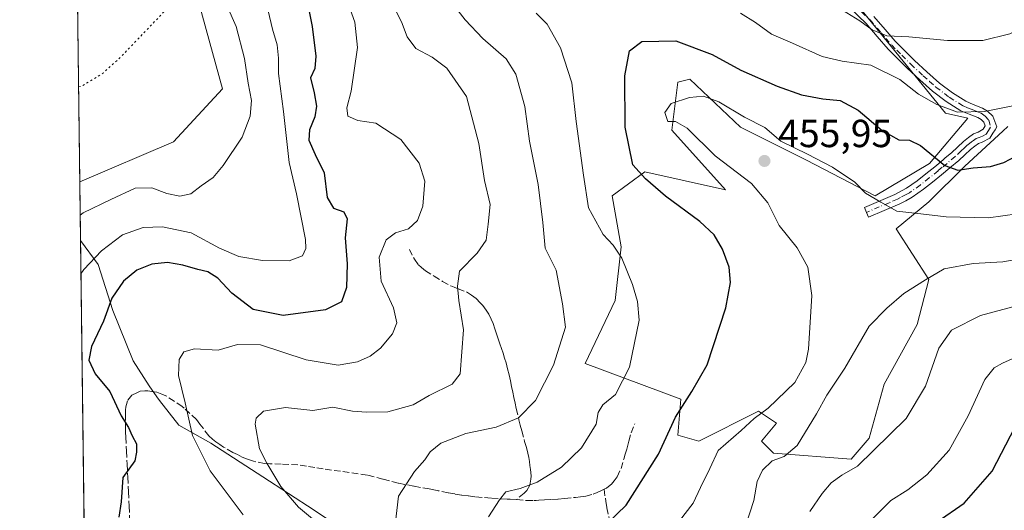
# Model space of a CAD drawing. Units: metres. Extents: x 587040 to 590483, y 4724352 to 4726710.
# Drawn here: x 587040 to 587292, y 4725358 to 4725484 of the extents above; entities that cross this region are included whole.
import ezdxf

# ---------------------------------------------------------------- set-up
doc = ezdxf.new("R2010")
doc.units = ezdxf.units.M
doc.header["$MEASUREMENT"] = 0
for name, pattern in [('DGN Style 3', [2.307223458686699, 1.648016756204785, -0.6592067024819142]), ('DGN Style 4', [2.6384748266838614, 1.318413404963828, -0.6592067024819142, 0.001648016756204785, -0.6592067024819142]), ('DGN Style 5', [1.1536117293433497, 0.4944050268614355, -0.6592067024819142])]:
    doc.linetypes.add(name, pattern=pattern)
for name, color, linetype, lineweight in [('Camino Cxs', 7, 'Continuous', 0), ('Camino eje', 30, 'DGN Style 4', 13), ('Comarca', 135, 'Continuous', 13), ('Comarca CxS', 21, 'Continuous', 0), ('Comunidad Autónoma CxS', 142, 'Continuous', 0), ('Cultivos herbáceos CxS', 92, 'Continuous', 0), ('Cultivos leñosos CxS', 92, 'Continuous', 0), ('Curva de nivel maestra', 30, 'Continuous', 30), ('Curva de nivel normal', 30, 'Continuous', 0), ('Curva de nivel normal depresión', 30, 'DGN Style 5', 0), ('Entidad de ámbito territorial', 7, 'Continuous', 0), ('Entidad de ámbito territorial CxS', 92, 'Continuous', 0), ('Matorral CxS', 135, 'Continuous', 0), ('Municipio', 91, 'Continuous', 13), ('Municipio CxS', 4, 'Continuous', 0), ('Provincia CxS', 1, 'Continuous', 0), ('Punto de cota en terreno', 7, 'Continuous', 0), ('Rótulo de punto de cota en terreno', 7, 'Continuous', 0), ('Senda', 7, 'DGN Style 3', 0), ('Suelo desnudo CxS', 253, 'Continuous', 0)]:
    doc.layers.add(name, color=color, linetype=linetype, lineweight=lineweight)
doc.styles.add('Style-Arial', font='txt')

# ---------------------------------------------------------------- blocks, each defined once
blk = doc.blocks.new('*U20')
at = {"layer": 'Matorral CxS', "color": 135, "linetype": 'Continuous', "lineweight": 0}
for points in [[(587161.2851, 4725138.927300001, 472.1747999999934), (587166.4781, 4725171.6613, 463.1006000000052), (587169.0361000003, 4725173.378699999, 463.3738000000012), (587163.5469000004, 4725180.805500001, 460.1934000000037), (587149.7764999997, 4725202.088099999, 454.1940999999933), (587124.7390999999, 4725230.256100001, 451.1566000000021), (587112.8466999996, 4725265.9353, 448.2700000000041), (587088.4351000004, 4725289.095699999, 446.0489999999991), (587059.1453, 4725291.5891, 443.9309000000067), (587060.6173, 4725306.3093, 441.0718000000052), (587058.1924999999, 4725336.631899999, 429.7421999999933), (587056.9319000002, 4725354.9165, 422.6772000000056), (587056.2856999999, 4725355.3289, 422.5543000000035), (587055.1934000002, 4725442.307700001, 411.6594000000041), (587079.1549000005, 4725452.560500001, 412.0810999999958), (587091.6799, 4725466.097300001, 412.073000000004), (587084.0083, 4725494.011499999, 409.9616999999998)], [(587246.0289000003, 4725497.5659, 436.2492000000057), (587276.7061000001, 4725459.8375, 445.341499999995), (587282.3766999999, 4725458.6161, 445.0218000000023), (587272.6009000001, 4725447.019300001, 450.3454999999958), (587258.6749, 4725438.705700001, 454.6119000000036), (587241.0839000001, 4725447.8839, 455.0804999999964), (587224.2575000003, 4725456.297499999, 455.1912000000011), (587211.2555, 4725468.535300001, 452.9734999999928), (587208.1961000003, 4725467.770300001, 453.2483000000066), (587206.6662999997, 4725455.5329, 454.4752000000008), (587220.4331, 4725440.235900001, 454.0780999999988), (587199.7824999997, 4725444.825300001, 451.0476000000053), (587191.3690999999, 4725438.706700001, 447.4962999999989), (587193.6633000001, 4725425.704100001, 445.6456000000035), (587192.1335000005, 4725411.937100001, 443.4326000000001), (587184.4846999999, 4725395.875499999, 441.7548999999999), (587208.9594999999, 4725386.696900001, 448.7704999999987), (587208.1945000002, 4725377.5189, 450.778999999995), (587213.5484999996, 4725375.9891, 452.3175000000047), (587228.8453000002, 4725383.6373, 454.0046000000002), (587233.4342999998, 4725380.5779, 456.3735000000015), (587229.6102999998, 4725375.9889, 456.8260000000009), (587232.6694999998, 4725372.929500001, 458.8418999999994), (587252.5553000001, 4725371.399300001, 463.1304999999993), (587257.1442999998, 4725376.7533, 463.0023999999976), (587260.9687000001, 4725390.520300001, 461.3280999999988), (587269.3822999997, 4725405.817100001, 461.4336000000039), (587272.4419, 4725417.2897, 459.5905000000057), (587264.0286999998, 4725430.292099999, 456.1860000000015), (587272.4423000002, 4725437.1757, 452.9700000000012), (587281.6205000002, 4725446.353499999, 449.2755000000034), (587291.3545000004, 4725455.2763, 446.3007000000071), (587292.5976999998, 4725456.415899999, 445.9594999999972)]]:
    blk.add_polyline3d(points, dxfattribs=at)
blk = doc.blocks.new('*U21')
at = {"layer": 'Cultivos herbáceos CxS', "color": 92, "linetype": 'Continuous', "lineweight": 0}
blk.add_polyline3d([(587076.7100000001, 4725630.9033, 404.2163), (587073.5734999999, 4725612.759299999, 405.3089000000036), (587075.6649000002, 4725580.6755, 407.1052000000054), (587071.4804999996, 4725547.8961, 406.5528000000049), (587090.9650999998, 4725536.608300001, 410.7684000000008), (587096.8998999996, 4725524.6513, 411.6276999999973), (587088.8907000005, 4725509.363100001, 409.8920000000071), (587084.0083, 4725494.011499999, 409.9616999999998), (587091.6799, 4725466.097300001, 412.073000000004), (587079.1549000005, 4725452.560500001, 412.0810999999958), (587055.1934000002, 4725442.307700001, 411.6594000000041), (587053.0307, 4725614.530400001, 402.6036000000022), (587057.1349, 4725613.812100001, 403.1539000000048), (587061.3765000004, 4725616.947100001, 403.2869000000064), (587065.1630999995, 4725624.898600001, 403.2280000000028), (587071.2799000005, 4725631.7797, 403.6138000000064), (587076.6320000002, 4725631.014900001, 404.2023999999947)], close=True, dxfattribs=at)
blk = doc.blocks.new('*U24')
at = {"layer": 'Comarca CxS', "color": 21, "linetype": 'Continuous', "lineweight": 0, "flags": 128}
blk.add_lwpolyline([(587068.8800006568, 4724352.409982723), (587055.3818776048, 4725427.301996465), (587059.8710000007, 4725421.172), (587063.6510000003, 4725409.396000001), (587068.8390000006, 4725396.491000001), (587072.9920000001, 4725390.165), (587074.8890000012, 4725387.276000001), (587075.5939999992, 4725386.380000002), (587080.5429999991, 4725380.091000001), (587088.7210000001, 4725375.469000001), (587102.0209999996, 4725366.830999999), (587115.1920000003, 4725358.320000002), (587133.6100000006, 4725345.920999999)], dxfattribs=at)
blk = doc.blocks.new('*U25')
at = {"layer": 'Municipio CxS', "color": 4, "linetype": 'Continuous', "lineweight": 0, "flags": 128}
blk.add_lwpolyline([(587068.8800006568, 4724352.409982723), (587055.3818776048, 4725427.301996465), (587059.8710000007, 4725421.172), (587063.6510000003, 4725409.396000001), (587068.8390000006, 4725396.491000001), (587072.9920000001, 4725390.165), (587074.8890000012, 4725387.276000001), (587075.5939999992, 4725386.380000002), (587080.5429999991, 4725380.091000001), (587088.7210000001, 4725375.469000001), (587102.0209999996, 4725366.830999999), (587115.1920000003, 4725358.320000002), (587133.6100000006, 4725345.920999999)], dxfattribs=at)
blk = doc.blocks.new('5PATER')
at = {"layer": 'Suelo desnudo CxS', "linetype": 'Continuous', "lineweight": 0}
h = blk.add_hatch(color=51, dxfattribs=at)
edge = h.paths.add_edge_path()
edge.add_ellipse((0, 0), major_axis=(-0.1095731443231308, -0.1110710700762829), ratio=0.9994222409660322, start_angle=0, end_angle=360)

msp = doc.modelspace()

# ---------------------------------------------------------------- linework, layer by layer
at = {"layer": 'Camino Cxs', "color": 7, "linetype": 'Continuous', "lineweight": 0}
msp.add_polyline3d([(587258.3501000004, 4725484.630100001, 439.136599999998), (587261.2500999998, 4725481.280099999, 440.1346000000049), (587263.8251, 4725478.2851, 440.7866999999969), (587266.3300999999, 4725475.7301, 441.7056000000011), (587268.7500999998, 4725473.360099999, 442.1396999999997), (587271.9101, 4725470.4001, 442.9582999999984), (587275.1001000004, 4725467.5601, 443.4952000000048), (587278.4200999998, 4725465.040100001, 444.1627000000008), (587281.8501000004, 4725462.9101, 444.8855999999942), (587283.7701000003, 4725462.110099999, 445.3435000000027), (587286.1700999998, 4725461.170100001, 445.9036000000052), (587287.4501, 4725460.370100001, 446.2287000000069), (587288.7901, 4725459.0601, 446.5414000000019), (587289.8201000001, 4725456.340100001, 447.295499999993), (587289.3501000004, 4725455.5801, 447.5409999999974), (587288.8201000001, 4725454.7301, 447.8150000000023), (587288.0401, 4725453.470100001, 448.2198000000063), (587286.0800999999, 4725452.4901, 448.6071999999986), (587285.1401000004, 4725452.140100001, 448.7639999999956), (587284.1501000002, 4725451.460100001, 448.9955999999948), (587283.0601000004, 4725450.590100001, 449.2351999999955), (587281.6201, 4725449.220100001, 449.5390999999945), (587280.0551000005, 4725447.745100001, 449.8255000000063), (587277.7901, 4725445.860099999, 450.9437000000034), (587275.6101000002, 4725444.0701, 452.1000000000058), (587273.3400999998, 4725442.2401, 452.3850999999996), (587271.0201000003, 4725440.4101, 453.530700000003), (587268.1601, 4725438.360099999, 454.5503999999929), (587266.4901000002, 4725437.460100001, 454.7507999999943), (587265.0201000003, 4725436.6601, 455.1701999999932), (587256.9801000003, 4725433.2501, 456.7206000000006), (587256.4501, 4725434.489900001, 457.0994000000064), (587255.9200999998, 4725435.7401, 457.4483999999939), (587263.6951000001, 4725439.040100001, 454.9049999999989), (587266.7200999996, 4725440.6601, 454.411500000002), (587269.3901000004, 4725442.5701, 453.2550000000047), (587271.6501000002, 4725444.350099999, 452.281799999997), (587273.9101, 4725446.170100001, 451.5473999999958), (587276.0701000001, 4725447.940099999, 450.2897999999987), (587276.6201, 4725448.4101, 449.9811000000045), (587278.2301000003, 4725449.7401, 449.3940000000002), (587279.7600999996, 4725451.1801, 449.110799999995), (587281.2801000001, 4725452.640100001, 448.7654000000039), (587282.5401, 4725453.630100001, 448.3724999999977), (587283.8701, 4725454.5601, 447.9900000000052), (587285.0000999998, 4725454.9801, 447.8117999999959), (587286.2651000004, 4725455.7401, 447.5286999999954), (587286.8201000001, 4725456.640100001, 447.2277999999933), (587286.4801000003, 4725457.530099999, 446.9416999999958), (587285.7701000003, 4725458.2301, 446.7341000000015), (587284.9501, 4725458.7501, 446.5532999999996), (587282.7600999996, 4725459.600099999, 446.1622000000062), (587280.6101000002, 4725460.4901, 445.8307000000059), (587276.8800999997, 4725462.8101, 444.7075000000041), (587273.3800999997, 4725465.470100001, 444.407600000006), (587270.0800999999, 4725468.4001, 443.7353000000003), (587266.8800999997, 4725471.4001, 442.9725000000035), (587264.8300999999, 4725473.4101, 442.6726000000053), (587264.4200999998, 4725473.8101, 442.599000000002), (587262.0000999998, 4725476.2501, 441.8178999999946), (587259.2001, 4725479.5101, 441.3401000000013), (587256.3901000004, 4725482.7601, 440.0749999999971), (587252.2100999998, 4725486.780099999, 439.1858000000066)], dxfattribs=at)
msp.add_polyline3d([(587258.3501000004, 4725484.630100001, 439.136599999998), (587261.2500999998, 4725481.280099999, 440.1346000000049), (587263.8251, 4725478.2851, 440.7866999999969), (587266.3300999999, 4725475.7301, 441.7056000000011), (587268.7500999998, 4725473.360099999, 442.1396999999997), (587271.9101, 4725470.4001, 442.9582999999984), (587275.1001000004, 4725467.5601, 443.4952000000048), (587278.4200999998, 4725465.040100001, 444.1627000000008), (587281.8501000004, 4725462.9101, 444.8855999999942), (587283.7701000003, 4725462.110099999, 445.3435000000027), (587286.1700999998, 4725461.170100001, 445.9036000000052), (587287.4501, 4725460.370100001, 446.2287000000069), (587288.7901, 4725459.0601, 446.5414000000019), (587289.8201000001, 4725456.340100001, 447.295499999993), (587289.3501000004, 4725455.5801, 447.5409999999974), (587288.8201000001, 4725454.7301, 447.8150000000023), (587288.0401, 4725453.470100001, 448.2198000000063), (587286.0800999999, 4725452.4901, 448.6071999999986), (587285.1401000004, 4725452.140100001, 448.7639999999956), (587284.1501000002, 4725451.460100001, 448.9955999999948), (587283.0601000004, 4725450.590100001, 449.2351999999955), (587281.6201, 4725449.220100001, 449.5390999999945), (587280.0551000005, 4725447.745100001, 449.8255000000063), (587277.7901, 4725445.860099999, 450.9437000000034), (587275.6101000002, 4725444.0701, 452.1000000000058), (587273.3400999998, 4725442.2401, 452.3850999999996), (587271.0201000003, 4725440.4101, 453.530700000003), (587268.1601, 4725438.360099999, 454.5503999999929), (587266.4901000002, 4725437.460100001, 454.7507999999943), (587265.0201000003, 4725436.6601, 455.1701999999932), (587256.9801000003, 4725433.2501, 456.7206000000006), (587256.4501, 4725434.489900001, 457.0994000000064), (587255.9200999998, 4725435.7401, 457.4483999999939), (587263.6951000001, 4725439.040100001, 454.9049999999989), (587266.7200999996, 4725440.6601, 454.411500000002), (587269.3901000004, 4725442.5701, 453.2550000000047), (587271.6501000002, 4725444.350099999, 452.281799999997), (587273.9101, 4725446.170100001, 451.5473999999958), (587276.0701000001, 4725447.940099999, 450.2897999999987), (587276.6201, 4725448.4101, 449.9811000000045), (587278.2301000003, 4725449.7401, 449.3940000000002), (587279.7600999996, 4725451.1801, 449.110799999995), (587281.2801000001, 4725452.640100001, 448.7654000000039), (587282.5401, 4725453.630100001, 448.3724999999977), (587283.8701, 4725454.5601, 447.9900000000052), (587285.0000999998, 4725454.9801, 447.8117999999959), (587286.2651000004, 4725455.7401, 447.5286999999954), (587286.8201000001, 4725456.640100001, 447.2277999999933), (587286.4801000003, 4725457.530099999, 446.9416999999958), (587285.7701000003, 4725458.2301, 446.7341000000015), (587284.9501, 4725458.7501, 446.5532999999996), (587282.7600999996, 4725459.600099999, 446.1622000000062), (587280.6101000002, 4725460.4901, 445.8307000000059), (587276.8800999997, 4725462.8101, 444.7075000000041), (587273.3800999997, 4725465.470100001, 444.407600000006), (587270.0800999999, 4725468.4001, 443.7353000000003), (587266.8800999997, 4725471.4001, 442.9725000000035), (587264.8300999999, 4725473.4101, 442.6726000000053), (587264.4200999998, 4725473.8101, 442.599000000002), (587262.0000999998, 4725476.2501, 441.8178999999946), (587259.2001, 4725479.5101, 441.3401000000013), (587256.3901000004, 4725482.7601, 440.0749999999971), (587252.2100999998, 4725486.780099999, 439.1858000000066)], dxfattribs=at)
at = {"layer": 'Camino eje', "color": 30, "linetype": 'DGN Style 4', "lineweight": 13}
msp.add_polyline3d([(587255.2100999998, 4725485.770099999, 439.1643999999943), (587257.3701, 4725483.6951, 439.3994999999995), (587260.2251000004, 4725480.395099999, 440.6502999999939), (587261.4301000005, 4725478.995100001, 440.8594000000012), (587262.9124999996, 4725477.2675, 441.0014999999985), (587264.2050999999, 4725475.950099999, 441.6959999999963), (587265.4775, 4725474.670100001, 442.0972000000039), (587267.8151000004, 4725472.380100001, 442.282600000006), (587270.9951, 4725469.4001, 443.2828000000009), (587272.5900999998, 4725467.9801, 443.2995999999985), (587274.2401000002, 4725466.515100001, 443.880799999999), (587277.6501000002, 4725463.925100001, 444.3277999999991), (587281.2301000003, 4725461.700099999, 445.2829000000056), (587282.3051000005, 4725461.255100001, 445.5102999999945), (587283.4775, 4725460.772500001, 445.7844000000041), (587284.8901000004, 4725460.220100001, 446.0825999999943), (587285.7651000004, 4725459.8301, 446.2608000000037), (587286.7874999996, 4725459.1251, 446.5132000000012), (587287.7225000003, 4725458.0701, 446.8049000000028), (587288.2024999997, 4725456.300100001, 447.3227999999945), (587287.6813000003, 4725455.460100001, 447.5930999999982), (587287.0950999996, 4725454.5101, 447.9073999999965), (587286.1151000002, 4725454.020099999, 448.0997999999963), (587285.3051000005, 4725453.647500001, 448.2553000000044), (587284.5050999997, 4725453.350099999, 448.3905999999988), (587283.8400999998, 4725452.8851, 448.5840000000026), (587283.3450999996, 4725452.545100001, 448.7299000000058), (587282.8000999996, 4725452.110099999, 448.8683000000019), (587282.1700999998, 4725451.6151, 448.9983999999968), (587281.4101, 4725450.8851, 449.1674000000058), (587280.6901000004, 4725450.200099999, 449.3162000000011), (587279.1425000001, 4725448.742500001, 449.6010999999999), (587277.0674999999, 4725447.0175, 450.2817000000068), (587275.8501000004, 4725446.015100001, 451.1763000000064), (587274.7600999996, 4725445.120100001, 451.7079999999987), (587272.4951, 4725443.295100001, 452.0053000000044), (587270.2050999999, 4725441.4901, 453.3105000000069), (587267.4401000004, 4725439.5101, 454.4266999999964), (587266.6051000003, 4725439.0601, 454.5815000000002), (587265.1651, 4725438.280099999, 454.7538000000059), (587264.3574999999, 4725437.850099999, 454.797900000005), (587262.2451, 4725436.9551, 455.1517000000022), (587256.4501, 4725434.489900001, 457.0994000000064)], dxfattribs=at)
at = {"layer": 'Comarca', "color": 135, "linetype": 'Continuous', "lineweight": 13, "flags": 128}
msp.add_lwpolyline([(587133.610000001, 4725345.921), (587115.1920000007, 4725358.320000002), (587102.0210000001, 4725366.831), (587088.7210000008, 4725375.469), (587080.5429999997, 4725380.091000002), (587075.5939999998, 4725386.380000004), (587074.8890000018, 4725387.276), (587072.9920000006, 4725390.165000001), (587068.8390000013, 4725396.491000001), (587063.6510000009, 4725409.395999999), (587059.8710000013, 4725421.172000002), (587055.3818776052, 4725427.301996467)], dxfattribs=at)
msp.add_lwpolyline([(587133.610000001, 4725345.921), (587115.1920000007, 4725358.320000002), (587102.0210000001, 4725366.831), (587088.7210000008, 4725375.469), (587080.5429999997, 4725380.091000002), (587075.5939999998, 4725386.380000004), (587074.8890000018, 4725387.276), (587072.9920000006, 4725390.165000001), (587068.8390000013, 4725396.491000001), (587063.6510000009, 4725409.395999999), (587059.8710000013, 4725421.172000002), (587055.3818776052, 4725427.301996467)], dxfattribs=at)
at = {"layer": 'Comarca CxS', "color": 21, "linetype": 'Continuous', "lineweight": 0, "flags": 128}
msp.add_lwpolyline([(587133.6100000006, 4725345.920999999), (587115.1920000003, 4725358.320000002), (587102.0209999996, 4725366.830999999), (587088.7210000001, 4725375.469000001), (587080.5429999991, 4725380.091000001), (587075.5939999992, 4725386.380000002), (587074.8890000012, 4725387.276000001), (587072.9920000001, 4725390.165), (587068.8390000006, 4725396.491000001), (587063.6510000003, 4725409.396000001), (587059.8710000007, 4725421.172), (587055.3818776048, 4725427.301996465), (587042.3985247846, 4726461.2014658)], dxfattribs=at)
at = {"layer": 'Comunidad Autónoma CxS', "color": 142, "linetype": 'Continuous', "lineweight": 0, "flags": 128}
msp.add_lwpolyline([(587741.1224377878, 4724361.02736491), (587068.8800006568, 4724352.409982723), (587055.3818776048, 4725427.301996465), (587042.3985247846, 4726461.2014658), (587040.5377285487, 4726609.381698337), (587039.8300006584, 4726665.739982698), (587578.6524070908, 4726672.647800365), (587616.7513733373, 4726673.136237203), (590453.1900006834, 4726709.499982701), (590483.3800006817, 4724396.179982725)], close=True, dxfattribs=at)
at = {"layer": 'Cultivos herbáceos CxS', "color": 92, "linetype": 'Continuous', "lineweight": 0, "extrusion": (-0.0006592860308628216, 0.05250108023584767, 0.9986206496543113), "elevation": 248114.880030287, "flags": 128}
msp.add_lwpolyline([(-646344.3097810214, -4711169.388966889), (-646344.3097810214, -4711341.863247943)], dxfattribs=at)
at = {"layer": 'Cultivos herbáceos CxS', "color": 92, "linetype": 'Continuous', "lineweight": 0}
msp.add_polyline3d([(587076.7100000001, 4725630.9033, 404.2163), (587073.5734999999, 4725612.759299999, 405.3089000000036), (587075.6649000002, 4725580.6755, 407.1052000000054), (587071.4804999996, 4725547.8961, 406.5528000000049), (587090.9650999998, 4725536.608300001, 410.7684000000008), (587096.8998999996, 4725524.6513, 411.6276999999973), (587088.8907000005, 4725509.363100001, 409.8920000000071), (587084.0083, 4725494.011499999, 409.9616999999998), (587091.6799, 4725466.097300001, 412.073000000004), (587079.1549000005, 4725452.560500001, 412.0810999999958), (587055.1934000002, 4725442.307700001, 411.6594000000041)], dxfattribs=at)
at = {"layer": 'Cultivos leñosos CxS', "color": 92, "linetype": 'Continuous', "lineweight": 0}
for points in [[(587292.5976999998, 4725456.415899999, 445.9594999999972), (587291.3545000004, 4725455.2763, 446.3007000000071), (587281.6205000002, 4725446.353499999, 449.2755000000034), (587272.4423000002, 4725437.1757, 452.9700000000012), (587264.0286999998, 4725430.292099999, 456.1860000000015), (587272.4419, 4725417.2897, 459.5905000000057), (587269.3822999997, 4725405.817100001, 461.4336000000039), (587260.9687000001, 4725390.520300001, 461.3280999999988), (587257.1442999998, 4725376.7533, 463.0023999999976), (587252.5553000001, 4725371.399300001, 463.1304999999993), (587232.6694999998, 4725372.929500001, 458.8418999999994), (587229.6102999998, 4725375.9889, 456.8260000000009), (587233.4342999998, 4725380.5779, 456.3735000000015), (587228.8453000002, 4725383.6373, 454.0046000000002), (587213.5484999996, 4725375.9891, 452.3175000000047), (587208.1945000002, 4725377.5189, 450.778999999995), (587208.9594999999, 4725386.696900001, 448.7704999999987), (587184.4846999999, 4725395.875499999, 441.7548999999999), (587192.1335000005, 4725411.937100001, 443.4326000000001), (587193.6633000001, 4725425.704100001, 445.6456000000035), (587191.3690999999, 4725438.706700001, 447.4962999999989), (587199.7824999997, 4725444.825300001, 451.0476000000053), (587220.4331, 4725440.235900001, 454.0780999999988), (587206.6662999997, 4725455.5329, 454.4752000000008), (587208.1961000003, 4725467.770300001, 453.2483000000066), (587211.2555, 4725468.535300001, 452.9734999999928), (587224.2575000003, 4725456.297499999, 455.1912000000011), (587241.0839000001, 4725447.8839, 455.0804999999964), (587258.6749, 4725438.705700001, 454.6119000000036), (587272.6009000001, 4725447.019300001, 450.3454999999958), (587282.3766999999, 4725458.6161, 445.0218000000023), (587276.7061000001, 4725459.8375, 445.341499999995), (587246.0289000003, 4725497.5659, 436.2492000000057)], [(587246.0289000003, 4725497.5659, 436.2492000000057), (587276.7061000001, 4725459.8375, 445.341499999995), (587282.3766999999, 4725458.6161, 445.0218000000023), (587272.6009000001, 4725447.019300001, 450.3454999999958), (587258.6749, 4725438.705700001, 454.6119000000036), (587241.0839000001, 4725447.8839, 455.0804999999964), (587224.2575000003, 4725456.297499999, 455.1912000000011), (587211.2555, 4725468.535300001, 452.9734999999928), (587208.1961000003, 4725467.770300001, 453.2483000000066), (587206.6662999997, 4725455.5329, 454.4752000000008), (587220.4331, 4725440.235900001, 454.0780999999988), (587199.7824999997, 4725444.825300001, 451.0476000000053), (587191.3690999999, 4725438.706700001, 447.4962999999989), (587193.6633000001, 4725425.704100001, 445.6456000000035), (587192.1335000005, 4725411.937100001, 443.4326000000001), (587184.4846999999, 4725395.875499999, 441.7548999999999), (587208.9594999999, 4725386.696900001, 448.7704999999987), (587208.1945000002, 4725377.5189, 450.778999999995), (587213.5484999996, 4725375.9891, 452.3175000000047), (587228.8453000002, 4725383.6373, 454.0046000000002), (587233.4342999998, 4725380.5779, 456.3735000000015), (587229.6102999998, 4725375.9889, 456.8260000000009), (587232.6694999998, 4725372.929500001, 458.8418999999994), (587252.5553000001, 4725371.399300001, 463.1304999999993), (587257.1442999998, 4725376.7533, 463.0023999999976), (587260.9687000001, 4725390.520300001, 461.3280999999988), (587269.3822999997, 4725405.817100001, 461.4336000000039), (587272.4419, 4725417.2897, 459.5905000000057), (587264.0286999998, 4725430.292099999, 456.1860000000015), (587272.4423000002, 4725437.1757, 452.9700000000012), (587281.6205000002, 4725446.353499999, 449.2755000000034), (587291.3545000004, 4725455.2763, 446.3007000000071), (587292.5976999998, 4725456.415899999, 445.9594999999972)]]:
    msp.add_polyline3d(points, dxfattribs=at)
at = {"layer": 'Curva de nivel maestra', "color": 30, "linetype": 'Continuous', "lineweight": 30, "flags": 128}
for points, elevation in [([(587113.2800000003, 4725488.960100001), (587114.6600000003, 4725482.0101), (587115.6200000001, 4725474.450099999), (587115.3600000005, 4725471.270099999), (587114.25, 4725468.890100001), (587115.1500000004, 4725465.100099999), (587115.7300000004, 4725461.670100001), (587115.3499999996, 4725458.970100001), (587113.9299999997, 4725455.600099999), (587113.8300000001, 4725452.940099999), (587115.4400000004, 4725449.270099999), (587117.7199999997, 4725444.600099999), (587118.5, 4725438.290100001), (587120.0999999996, 4725435.610099999), (587122.7199999997, 4725434.6601), (587123.5899999999, 4725432.870100001), (587123.0899999999, 4725428.0101), (587123.5899999999, 4725421.360099999), (587123.4600000001, 4725415.2601), (587122.1500000004, 4725411.5801), (587118.0700000003, 4725409.5701), (587107.2199999997, 4725408.1601), (587099.5599999996, 4725409.620100001), (587094.0899999999, 4725413.850099999), (587090.5599999996, 4725417.630100001), (587087.9600000001, 4725419.300100001), (587085.3600000005, 4725419.880100001), (587081.5999999996, 4725421.030099999), (587077.6500000004, 4725421.6601), (587073.6699999999, 4725421.2601), (587069.79, 4725419.6801), (587066.3799999999, 4725416.940099999), (587063.4199999999, 4725412.540100001), (587061.2300000004, 4725406.710100001), (587058.2000000002, 4725400.170100001), (587057.4900000002, 4725396.6601), (587059.1299999999, 4725393.210100001), (587062.8700000001, 4725388.6601), (587065.7800000003, 4725382.4801), (587067.6299999999, 4725379.450099999), (587068.5999999996, 4725377.3101), (587069.7199999997, 4725375.2601), (587069.7300000004, 4725373.190099999), (587069.25, 4725370.920100001), (587066.2100000001, 4725366.6801), (587065.7800000003, 4725360.460100001), (587065.2199999997, 4725356.5801)], 425), ([(587187.7400000002, 4725352.610099999), (587194.9600000001, 4725359.610099999), (587203.25, 4725372.610099999), (587207.6100000005, 4725382.110099999), (587211.7699999996, 4725388.710100001), (587215.7199999997, 4725395.540100001), (587220.4400000004, 4725410.0601), (587221.6500000004, 4725416.600099999), (587221.3600000005, 4725420.4901), (587219.6299999999, 4725425.050100001), (587217.4500000002, 4725428.7401), (587213.8300000001, 4725432.120100001), (587205.0199999996, 4725438.640100001), (587199.9000000004, 4725443.050100001), (587196.6900000004, 4725446.630100001), (587194.7599999999, 4725456.270099999), (587194.6799999997, 4725469.450099999), (587195.7999999998, 4725475.8301), (587198.9800000004, 4725478.170100001), (587207.6500000004, 4725478.360099999), (587216.9400000004, 4725474.890100001), (587224.2999999998, 4725470.8301), (587233.5999999996, 4725466.7601), (587239.8099999996, 4725464.5801), (587245.3300000001, 4725463.5701), (587249.75, 4725463.0701), (587254.3200000003, 4725460.610099999), (587260.5, 4725455.470100001), (587264.7699999996, 4725453.050100001), (587267.4400000004, 4725453.0001), (587270.2800000003, 4725451.5601), (587276.5, 4725446.460100001), (587279.8300000001, 4725445.2601), (587283.7400000002, 4725445.920100001), (587288.1900000004, 4725446.2601), (587291.5700000003, 4725447.290100001), (587294.8399999999, 4725448.940099999)], 450), ([(587274.5499999998, 4725355.3301), (587281.4600000001, 4725360.140100001), (587288.6200000001, 4725368.3301), (587294.4600000001, 4725379.610099999)], 475)]:
    msp.add_lwpolyline(points, dxfattribs=dict(at, elevation=elevation))
at = {"layer": 'Curva de nivel normal', "color": 30, "linetype": 'Continuous', "lineweight": 0, "flags": 128}
for points, elevation in [([(587092.8700000001, 4725487.200099999), (587095.2199999997, 4725482.020099999), (587097.2999999998, 4725473.8301), (587098.25, 4725467.550100001), (587099.1100000005, 4725463.100099999), (587098.7999999998, 4725459.090100001), (587096.7699999996, 4725453.720100001), (587091.9199999999, 4725446.5001), (587089.29, 4725443.420100001), (587086.25, 4725441.2501), (587083.5899999999, 4725439.2601), (587080.7800000003, 4725438.670100001), (587077.4400000004, 4725439.3301), (587073.6399999997, 4725440.7501), (587069.3399999999, 4725440.6801), (587063.1699999999, 4725437.7601), (587056.04, 4725434.4001), (587055.3005999997, 4725433.771199999)], 415), ([(587123.9400000004, 4725487.620100001), (587125.5800000001, 4725483.1801), (587126.2300000004, 4725476.700099999), (587124.6399999997, 4725465.460100001), (587123.4800000004, 4725461.220100001), (587123.79, 4725459.140100001), (587126.3399999999, 4725457.950099999), (587130.9299999997, 4725457.270099999), (587137.2999999998, 4725453.1601), (587142.0300000003, 4725447.040100001), (587143.4400000004, 4725442.470100001), (587142.9699999997, 4725436.110099999), (587141.5700000003, 4725432.380100001), (587139.3300000001, 4725430.270099999), (587135.9900000002, 4725429.290100001), (587133.6100000005, 4725427.4801), (587131.7800000003, 4725423.0601), (587132.3099999996, 4725416.890100001), (587135.4600000001, 4725410.0701), (587136.3200000003, 4725406.270099999), (587135.1799999997, 4725403.420100001), (587132.1500000004, 4725399.7601), (587129.5199999996, 4725397.7301), (587126.2699999996, 4725396.270099999), (587121.2699999996, 4725395.440099999), (587113.1500000004, 4725396.8101), (587101.4500000002, 4725400.600099999), (587095.5599999996, 4725400.670100001), (587090.6100000005, 4725399.270099999), (587084.5599999996, 4725399.5601), (587081.7999999998, 4725398.8301), (587080.6200000001, 4725396.880100001), (587080.4699999997, 4725392.7301), (587082.1600000003, 4725385.7401), (587084.0199999996, 4725377.4001), (587088.5499999998, 4725368.4001), (587097.0300000003, 4725357.130100001)], 430), ([(587149.8399999999, 4725488.780099999), (587153.8099999996, 4725483.7501), (587158.3399999999, 4725478.960100001), (587164.2999999998, 4725473.790100001), (587166.75, 4725469.880100001), (587169.04, 4725461.540100001), (587170.2400000002, 4725452.6801), (587172.4699999997, 4725441.630100001), (587173.6600000003, 4725431.940099999), (587174.25, 4725425.300100001), (587177.0700000003, 4725419.7301), (587178.6500000004, 4725411.0801), (587179.4800000004, 4725405.140100001), (587176.4299999997, 4725395.4101), (587171.8099999996, 4725386.340100001), (587167.4100000003, 4725381.920100001), (587161.6799999997, 4725379.520099999), (587153.9199999999, 4725377.920100001), (587147.54, 4725375.440099999), (587144.8700000001, 4725373.2601), (587143.4600000001, 4725371.210100001), (587140.8300000001, 4725368.2601), (587136.7300000004, 4725361.950099999), (587135.7000000002, 4725353.110099999)], 440), ([(587319.2300000004, 4725488.6801), (587319.3600000005, 4725481.790100001), (587317.3399999999, 4725476.5001), (587313.6299999999, 4725472.190099999), (587308.2999999998, 4725468.3201), (587295.6399999997, 4725462.0701), (587286.6100000005, 4725460.280099999), (587279.7599999999, 4725460.1501), (587274.4400000004, 4725462.0601), (587269.7599999999, 4725464.7401), (587264.9699999997, 4725468.4901), (587257.5999999996, 4725472.1801), (587250.2400000002, 4725473.140100001), (587245.0800000001, 4725474.370100001), (587237.4900000002, 4725477.770099999), (587232.1500000004, 4725480.030099999), (587228.0499999998, 4725483.050100001), (587224.2100000001, 4725485.420100001)], 445), ([(587103.3600000005, 4725486.0001), (587104.4800000004, 4725481.380100001), (587105.6699999999, 4725477.350099999), (587106.0499999998, 4725473.940099999), (587106.0599999996, 4725470.020099999), (587107.3300000001, 4725460.270099999), (587108.75, 4725447.270099999), (587110.6399999997, 4725439.2501), (587112.9100000003, 4725427.520099999), (587113.0099999999, 4725425.220100001), (587112.1699999999, 4725423.340100001), (587108.79, 4725422.100099999), (587101.9800000004, 4725422.1601), (587095.9199999999, 4725423.220100001), (587090.9800000004, 4725425.3301), (587083.6600000003, 4725429.2501), (587076.3300000001, 4725430.8301), (587071.4600000001, 4725430.630100001), (587066.1200000001, 4725428.7301), (587060.75, 4725424.690099999), (587056.2199999997, 4725419.9101), (587055.4886999996, 4725418.796599999)], 420), ([(587135.5999999996, 4725486.860099999), (587137.4699999997, 4725483.210100001), (587138.9299999997, 4725479.4301), (587141.1900000004, 4725476.420100001), (587145.3200000003, 4725474.2301), (587149.1299999999, 4725471.4001), (587154.1299999999, 4725464.100099999), (587157.2999999998, 4725452.100099999), (587158.7199999997, 4725442.670100001), (587160.1799999997, 4725436.5101), (587159.6600000003, 4725431.440099999), (587159.1699999999, 4725427.370100001), (587156.8700000001, 4725424.0601), (587152.3700000001, 4725419.470100001), (587151.8300000001, 4725415.600099999), (587152.1500000004, 4725411.9801), (587153.3399999999, 4725404.420100001), (587152.9400000004, 4725398.8101), (587152.5, 4725393.220100001), (587150.4800000004, 4725390.5701), (587144.6200000001, 4725387.620100001), (587140.5199999996, 4725385.2401), (587134.0099999999, 4725383.450099999), (587128.5300000003, 4725383.4301), (587124.9800000004, 4725383.610099999), (587119.9500000002, 4725384.640100001), (587114.8600000005, 4725383.8301), (587107.8399999999, 4725384.5601), (587102.2400000002, 4725383.670100001), (587100.3399999999, 4725381.860099999), (587100.0499999998, 4725380.3201), (587101.1799999997, 4725374.0101), (587103.0700000003, 4725370.340100001), (587106.5999999996, 4725364.380100001), (587111.1399999997, 4725359.100099999), (587116.7599999999, 4725354.380100001)], 435), ([(587171.9699999997, 4725485.4101), (587174.75, 4725482.610099999), (587178.2000000002, 4725476.600099999), (587181.1200000001, 4725467.620100001), (587182.2199999997, 4725457.7601), (587184.0899999999, 4725444.030099999), (587185.3300000001, 4725435.6801), (587189.1200000001, 4725428.8201), (587191.6500000004, 4725426.140100001), (587193.8799999999, 4725422.770099999), (587196.5700000003, 4725416.030099999), (587197.8399999999, 4725411.670100001), (587198.3200000003, 4725406.960100001), (587195.8600000005, 4725394.940099999), (587192.2199999997, 4725387.950099999), (587189, 4725385.280099999), (587187.8200000003, 4725383.280099999), (587187.2800000003, 4725380.360099999), (587183.5800000001, 4725374.270099999), (587178.4199999999, 4725369.3101), (587172.2400000002, 4725365.470100001), (587167.9000000004, 4725363.840100001), (587164.1799999997, 4725363.020099999), (587162.5800000001, 4725360.950099999), (587159.7199999997, 4725356.590100001)], 445), ([(587301.6200000001, 4725484.3301), (587293.1100000005, 4725480.170100001), (587286.2000000002, 4725478.440099999), (587277.2000000002, 4725478.4101), (587267.3300000001, 4725479.4301), (587261.7000000002, 4725479.640100001), (587257.9199999999, 4725481.200099999), (587254.7300000004, 4725483.520099999), (587249.1799999997, 4725486.850099999)], 440), ([(587298.6399999997, 4725434.600099999), (587287.6399999997, 4725433.120100001), (587276.8200000003, 4725433.350099999), (587270.3499999996, 4725434.1501), (587264.2599999999, 4725434.8101), (587260.0999999996, 4725437.120100001), (587256.2199999997, 4725439.4001), (587253.4400000004, 4725442.220100001), (587247.7699999996, 4725446.040100001), (587241.3700000001, 4725449.390100001), (587234.5300000003, 4725452.7401), (587230.4800000004, 4725456.1601), (587225.2300000004, 4725458.8101), (587218.6500000004, 4725462.7601), (587214.7800000003, 4725464.200099999), (587211.1699999999, 4725463.880100001), (587206.4699999997, 4725462.370100001), (587204.8799999999, 4725460.040100001), (587205.6299999999, 4725457.700099999), (587207.6200000001, 4725457.710100001), (587210.5999999996, 4725456.0101), (587217.7699999996, 4725448.9301), (587227.0099999999, 4725441.850099999), (587231.1799999997, 4725436.9101), (587234.0800000001, 4725431.1501), (587238.7300000004, 4725425.460100001), (587241.4400000004, 4725420.470100001), (587242.4400000004, 4725413.220100001), (587241.6600000003, 4725399.540100001), (587240.9000000004, 4725396.0801), (587238.0999999996, 4725391.0101), (587231.2800000003, 4725384.4101), (587227.7000000002, 4725381.800100001), (587224.4199999999, 4725378.7401), (587218.5300000003, 4725373.610099999), (587216.3600000005, 4725369.020099999), (587214.0300000003, 4725364.100099999), (587212.1399999997, 4725360.090100001), (587208.6600000003, 4725355.5801)], 455), ([(587295.7199999997, 4725422.610099999), (587291.3099999996, 4725421.840100001), (587283.7199999997, 4725421.390100001), (587276.3700000001, 4725420.0701), (587271.5499999998, 4725417.2301), (587266.04, 4725413.770099999), (587261.6399999997, 4725409.9801), (587257.1399999997, 4725405.380100001), (587250.9500000002, 4725394.620100001), (587246.2999999998, 4725387.780099999), (587243.6799999997, 4725382.9301), (587238.6900000004, 4725374.9001), (587235.4400000004, 4725372.090100001), (587232.3099999996, 4725370.940099999), (587229.8499999996, 4725368.5801), (587228.5199999996, 4725365.6501), (587227.6399999997, 4725360.790100001), (587225.6100000005, 4725354.4901)], 460), ([(587299.6399999997, 4725411.890100001), (587285.6399999997, 4725408.090100001), (587278.2199999997, 4725404.390100001), (587274.9600000001, 4725399.770099999), (587271.5499999998, 4725390.0701), (587266.6399999997, 4725381.790100001), (587254.1900000004, 4725369.610099999), (587250.1500000004, 4725367.280099999), (587247.4600000001, 4725365.280099999), (587245.1299999999, 4725362.610099999), (587241.9900000002, 4725357.950099999)], 465), ([(587257.54, 4725355.6801), (587262.6799999997, 4725360.800100001), (587267.0499999998, 4725363.550100001), (587271.9000000004, 4725367.370100001), (587277.6200000001, 4725373.690099999), (587282.4699999997, 4725382.4901), (587286.7000000002, 4725391.7501), (587289.0800000001, 4725394.7501), (587291.2400000002, 4725395.940099999), (587301.8799999999, 4725400.670100001)], 470)]:
    msp.add_lwpolyline(points, dxfattribs=dict(at, elevation=elevation))
at = {"layer": 'Curva de nivel normal depresión', "color": 30, "linetype": 'DGN Style 5', "lineweight": 0, "elevation": 410, "flags": 128}
msp.add_lwpolyline([(587054.8881000001, 4725466.624700001), (587055.6299999999, 4725466.7401), (587061.1699999999, 4725470.110099999), (587065.4000000004, 4725473.940099999), (587080.79, 4725490.0101), (587086.1600000003, 4725497.270099999), (587089.9000000004, 4725509.340100001), (587091, 4725528.610099999), (587090.2599999999, 4725533.140100001), (587087.5700000003, 4725538.6501), (587082.7999999998, 4725543.840100001), (587079.5099999999, 4725549.960100001), (587078.4000000004, 4725554.2601), (587078.2199999997, 4725559.030099999), (587078.6399999997, 4725564.2501), (587079.1399999997, 4725572.770099999), (587080.2999999998, 4725580.360099999), (587079.7400000002, 4725587.6601), (587078.2999999998, 4725595.140100001), (587078.5300000003, 4725601.450099999), (587080.3300000001, 4725608.550100001), (587081.9600000001, 4725616.880100001), (587085.3300000001, 4725624.130100001), (587087.7000000002, 4725630.890100001), (587089.0999999996, 4725636.2401), (587092.3300000001, 4725643.6601), (587095.5899999999, 4725654.3301), (587096.1699999999, 4725659.350099999), (587095.3600000005, 4725662.770099999), (587091.7000000002, 4725665.880100001), (587089.1299000002, 4725666.0088), (587085.7100000001, 4725666.1801), (587053.2599999999, 4725655.360099999), (587052.5215999996, 4725655.0735)], dxfattribs=at)
at = {"layer": 'Entidad de ámbito territorial', "color": 7, "linetype": 'Continuous', "lineweight": 0, "flags": 128}
msp.add_lwpolyline([(587133.610000001, 4725345.921), (587115.1920000007, 4725358.320000002), (587102.0210000001, 4725366.831), (587088.7210000008, 4725375.469), (587080.5429999997, 4725380.091000002), (587075.5939999998, 4725386.380000004), (587074.8890000018, 4725387.276), (587072.9920000006, 4725390.165000001), (587068.8390000013, 4725396.491000001), (587063.6510000009, 4725409.395999999), (587059.8710000013, 4725421.172000002), (587055.3818776052, 4725427.301996467)], dxfattribs=at)
at = {"layer": 'Entidad de ámbito territorial CxS', "color": 92, "linetype": 'Continuous', "lineweight": 0, "flags": 128}
msp.add_lwpolyline([(587068.8800006568, 4724352.409982723), (587055.3818776048, 4725427.301996465), (587059.8710000007, 4725421.172), (587063.6510000003, 4725409.396000001), (587068.8390000006, 4725396.491000001), (587072.9920000001, 4725390.165), (587074.8890000012, 4725387.276000001), (587075.5939999992, 4725386.380000002), (587080.5429999991, 4725380.091000001), (587088.7210000001, 4725375.469000001), (587102.0209999996, 4725366.830999999), (587115.1920000003, 4725358.320000002), (587133.6100000006, 4725345.920999999)], dxfattribs=at)
at = {"layer": 'Matorral CxS', "color": 135, "linetype": 'Continuous', "lineweight": 0, "extrusion": (-0.001560597218167618, 0.1242687149103543, 0.9922473739097785), "elevation": 586716.9542053356, "flags": 128}
msp.add_lwpolyline([(-646347.4995741306, -4680984.551452602), (-646347.4995741306, -4681072.216646488)], dxfattribs=at)
at = {"layer": 'Matorral CxS', "color": 135, "linetype": 'Continuous', "lineweight": 0}
for points in [[(587076.7100000001, 4725630.9033, 404.2163), (587073.5734999999, 4725612.759299999, 405.3089000000036), (587075.6649000002, 4725580.6755, 407.1052000000054), (587071.4804999996, 4725547.8961, 406.5528000000049), (587090.9650999998, 4725536.608300001, 410.7684000000008), (587096.8998999996, 4725524.6513, 411.6276999999973), (587088.8907000005, 4725509.363100001, 409.8920000000071), (587084.0083, 4725494.011499999, 409.9616999999998), (587091.6799, 4725466.097300001, 412.073000000004), (587079.1549000005, 4725452.560500001, 412.0810999999958), (587055.1934000002, 4725442.307700001, 411.6594000000041)], [(587246.0289000003, 4725497.5659, 436.2492000000057), (587276.7061000001, 4725459.8375, 445.341499999995), (587282.3766999999, 4725458.6161, 445.0218000000023), (587272.6009000001, 4725447.019300001, 450.3454999999958), (587258.6749, 4725438.705700001, 454.6119000000036), (587241.0839000001, 4725447.8839, 455.0804999999964), (587224.2575000003, 4725456.297499999, 455.1912000000011), (587211.2555, 4725468.535300001, 452.9734999999928), (587208.1961000003, 4725467.770300001, 453.2483000000066), (587206.6662999997, 4725455.5329, 454.4752000000008), (587220.4331, 4725440.235900001, 454.0780999999988), (587199.7824999997, 4725444.825300001, 451.0476000000053), (587191.3690999999, 4725438.706700001, 447.4962999999989), (587193.6633000001, 4725425.704100001, 445.6456000000035), (587192.1335000005, 4725411.937100001, 443.4326000000001), (587184.4846999999, 4725395.875499999, 441.7548999999999), (587208.9594999999, 4725386.696900001, 448.7704999999987), (587208.1945000002, 4725377.5189, 450.778999999995), (587213.5484999996, 4725375.9891, 452.3175000000047), (587228.8453000002, 4725383.6373, 454.0046000000002), (587233.4342999998, 4725380.5779, 456.3735000000015), (587229.6102999998, 4725375.9889, 456.8260000000009), (587232.6694999998, 4725372.929500001, 458.8418999999994), (587252.5553000001, 4725371.399300001, 463.1304999999993), (587257.1442999998, 4725376.7533, 463.0023999999976), (587260.9687000001, 4725390.520300001, 461.3280999999988), (587269.3822999997, 4725405.817100001, 461.4336000000039), (587272.4419, 4725417.2897, 459.5905000000057), (587264.0286999998, 4725430.292099999, 456.1860000000015), (587272.4423000002, 4725437.1757, 452.9700000000012), (587281.6205000002, 4725446.353499999, 449.2755000000034), (587291.3545000004, 4725455.2763, 446.3007000000071), (587292.5976999998, 4725456.415899999, 445.9594999999972)]]:
    msp.add_polyline3d(points, dxfattribs=at)
at = {"layer": 'Municipio', "color": 91, "linetype": 'Continuous', "lineweight": 13, "flags": 128}
msp.add_lwpolyline([(587133.610000001, 4725345.921), (587115.1920000007, 4725358.320000002), (587102.0210000001, 4725366.831), (587088.7210000008, 4725375.469), (587080.5429999997, 4725380.091000002), (587075.5939999998, 4725386.380000004), (587074.8890000018, 4725387.276), (587072.9920000006, 4725390.165000001), (587068.8390000013, 4725396.491000001), (587063.6510000009, 4725409.395999999), (587059.8710000013, 4725421.172000002), (587055.3818776052, 4725427.301996467)], dxfattribs=at)
msp.add_lwpolyline([(587133.610000001, 4725345.921), (587115.1920000007, 4725358.320000002), (587102.0210000001, 4725366.831), (587088.7210000008, 4725375.469), (587080.5429999997, 4725380.091000002), (587075.5939999998, 4725386.380000004), (587074.8890000018, 4725387.276), (587072.9920000006, 4725390.165000001), (587068.8390000013, 4725396.491000001), (587063.6510000009, 4725409.395999999), (587059.8710000013, 4725421.172000002), (587055.3818776052, 4725427.301996467)], dxfattribs=at)
at = {"layer": 'Municipio CxS', "color": 4, "linetype": 'Continuous', "lineweight": 0, "flags": 128}
msp.add_lwpolyline([(587133.6100000006, 4725345.920999999), (587115.1920000003, 4725358.320000002), (587102.0209999996, 4725366.830999999), (587088.7210000001, 4725375.469000001), (587080.5429999991, 4725380.091000001), (587075.5939999992, 4725386.380000002), (587074.8890000012, 4725387.276000001), (587072.9920000001, 4725390.165), (587068.8390000006, 4725396.491000001), (587063.6510000003, 4725409.396000001), (587059.8710000007, 4725421.172), (587055.3818776048, 4725427.301996465), (587042.3985247846, 4726461.2014658)], dxfattribs=at)
at = {"layer": 'Provincia CxS', "color": 1, "linetype": 'Continuous', "lineweight": 0, "flags": 128}
msp.add_lwpolyline([(587741.1224377878, 4724361.02736491), (587068.8800006568, 4724352.409982723), (587055.3818776048, 4725427.301996465), (587042.3985247846, 4726461.2014658), (587040.5377285487, 4726609.381698337), (587039.8300006584, 4726665.739982698), (587578.6524070908, 4726672.647800365), (587616.7513733373, 4726673.136237203), (590453.1900006834, 4726709.499982701), (590483.3800006817, 4724396.179982725)], close=True, dxfattribs=at)
at = {"layer": 'Senda', "color": 7, "linetype": 'DGN Style 3', "lineweight": 0}
for points in [[(587139.5100999996, 4725425.0001, 433.0494999999937), (587140.7901, 4725422.495100001, 433.3877999999968), (587141.8201000001, 4725421.095100001, 433.5761999999959), (587142.6051000003, 4725420.425100001, 433.7203000000009), (587143.6300999997, 4725419.5551, 434.2464000000036), (587145.8251, 4725418.1501, 435.0947000000015), (587147.9951, 4725416.850099999, 436.1211999999941), (587150.1451000003, 4725415.675100001, 437.1012000000047), (587151.0100999996, 4725415.340100001, 437.2443000000058), (587151.9851000002, 4725414.960100001, 437.284799999994), (587154.1051000003, 4725414.1501, 436.9253000000026), (587155.4051000001, 4725413.3101, 436.6506999999983), (587156.5701000001, 4725412.4867, 436.4562000000006), (587157.6601, 4725411.3751, 436.6304999999993), (587158.3251, 4725410.7051, 436.8466000000044), (587159.1700999998, 4725409.460100001, 437.203800000003), (587159.8501000004, 4725408.450099999, 437.4970999999932), (587160.4351000004, 4725407.165100001, 437.8126000000047), (587160.9301000005, 4725406.085100001, 438.0228999999963), (587161.4051000001, 4725404.725099999, 438.271900000007), (587161.8450999996, 4725403.450099999, 438.5092000000004), (587162.2701000003, 4725402.170100001, 438.6870999999956), (587162.6951000001, 4725400.9001, 438.6404999999941), (587163.0950999996, 4725399.6851, 438.5574999999953), (587163.4851000002, 4725398.4901, 438.482799999998), (587163.8701, 4725397.235099999, 438.4176000000007), (587164.2401000002, 4725396.040100001, 438.3959999999934), (587164.6350999996, 4725394.475099999, 438.4063000000024), (587165.0100999996, 4725392.970100001, 438.4551999999967), (587165.3501000004, 4725391.4301, 438.6692999999942), (587165.6851000004, 4725389.925100001, 438.9520000000048), (587165.9801000003, 4725388.5101, 439.2256999999955), (587166.2751000002, 4725387.1051, 439.5335000000051), (587166.5701000001, 4725385.725099999, 439.8923000000068), (587166.8651000002, 4725384.325099999, 440.2385000000068), (587167.5450999998, 4725381.450099999, 440.9728999999934), (587167.8951000003, 4725380.045100001, 441.4302000000025), (587168.2550999997, 4725378.610099999, 441.876900000003), (587169.0075000003, 4725375.8925, 442.6823000000004), (587169.4550999999, 4725374.3201, 443.1122000000032), (587169.8551000003, 4725372.905099999, 443.4725999999937), (587170.0701000001, 4725371.7851, 443.7381000000024), (587170.2550999997, 4725370.800100001, 443.9703000000009), (587170.3701, 4725369.735099999, 444.2090999999928), (587170.4801000003, 4725368.7501, 444.4278000000049), (587170.5500999996, 4725367.970100001, 444.5981999999931), (587170.6401000004, 4725367.015100001, 444.7988999999943), (587170.5601000004, 4725366.235099999, 444.9470000000001), (587170.2975000005, 4725364.690099999, 445.2333999999974), (587169.5875000004, 4725363.362500001, 445.4477000000043), (587168.8551000003, 4725362.715100001, 445.5270000000019), (587166.9617, 4725361.0307, 445.6668000000063)], [(587166.9617, 4725361.0307, 445.6668000000063), (587165.2500999998, 4725361.1051, 445.5963000000047), (587164.5301000001, 4725361.140100001, 445.5662000000011), (587160.4101, 4725361.390100001, 444.9686999999976), (587156.3000999996, 4725361.755100001, 443.9695999999968), (587154.5900999998, 4725361.965100001, 443.545299999998), (587152.8350999998, 4725362.1851, 443.1051000000007), (587151.1601, 4725362.465100001, 442.7960000000021), (587149.4250999996, 4725362.7501, 442.5234000000055), (587147.0324999997, 4725363.247500001, 442.0947000000015), (587145.7950999998, 4725363.5101, 441.8867999999929), (587144.5824999996, 4725363.7601, 441.6897999999928), (587142.4051000001, 4725364.165100001, 441.360799999995), (587140.6401000004, 4725364.4901, 441.241599999994), (587136.6300999997, 4725365.2401, 440.9217000000062), (587132.7500999998, 4725366.280099999, 440.0424999999959), (587128.7351000002, 4725367.290100001, 439.2636000000057), (587126.4051000001, 4725367.6251, 438.9023000000016), (587124.1501000002, 4725367.9551, 438.625), (587121.8951000003, 4725368.270099999, 438.3156000000017), (587119.6300999997, 4725368.5801, 438.0136000000057), (587117.4851000002, 4725368.915100001, 437.7678000000015), (587115.3551000003, 4725369.2501, 437.5773000000045), (587113.2100999998, 4725369.590100001, 437.3736000000063), (587110.9901000002, 4725369.9351, 437.1043000000063), (587106.7251000004, 4725370.095100001, 436.4630000000034), (587103.8101000004, 4725370.1801, 435.9260000000068), (587102.4550999999, 4725370.225099999, 435.672900000005), (587099.6051000003, 4725370.860099999, 435.093399999998), (587098.1250999998, 4725371.415100001, 434.7547999999952), (587096.7851, 4725371.915100001, 434.465200000006), (587095.5201000003, 4725372.5251, 434.2501000000047), (587094.3551000003, 4725373.090100001, 434.082899999994), (587092.0100999996, 4725374.440099999, 433.6147000000056), (587091.0500999996, 4725375.100099999, 433.3179999999993), (587089.9951, 4725375.8201, 432.9676999999938), (587089.1801000005, 4725376.495100001, 432.6705999999977), (587088.2050999999, 4725377.3101, 432.2902000000031), (587086.7251000004, 4725379.280099999, 431.8309000000008), (587085.9451000001, 4725380.360099999, 431.6831999999995), (587085.0900999998, 4725381.540100001, 431.5853999999963), (587081.8701, 4725384.425100001, 431.0479999999953), (587081.3901000004, 4725384.8475, 430.8683000000019), (587079.3601000002, 4725386.1851, 430.1515000000073), (587077.2001, 4725387.6051, 429.4961000000039), (587076.1951000001, 4725388.005100001, 429.2541000000056), (587074.9301000005, 4725388.515100001, 428.9459000000061), (587073.6300999997, 4725388.715100001, 428.5769), (587072.6201, 4725388.8751, 428.2893999999943), (587071.8201000001, 4725388.8201, 428.0651000000071), (587070.6101000002, 4725388.745100001, 427.7323999999935), (587069.8251, 4725388.350099999, 427.4513000000007), (587068.5500999996, 4725387.7051, 426.972299999994), (587067.3951000003, 4725386.290100001, 426.5148999999947), (587067.1401000004, 4725385.325099999, 426.3868999999977), (587066.9901000002, 4725384.7501, 426.3067000000011), (587066.9263000004, 4725383.897500001, 426.2165999999997), (587066.8850999996, 4725382.940099999, 426.1202000000048), (587066.8724999996, 4725380.752499999, 426.1806999999972), (587066.8901000004, 4725379.415100001, 426.2605999999942), (587066.9101, 4725378.2751, 426.3255999999965), (587066.9751000004, 4725377.040100001, 426.3108000000066), (587067.1700999998, 4725373.415100001, 425.920100000003), (587067.3101000004, 4725370.1051, 426.0642999999982), (587067.4600999998, 4725366.790100001, 426.3644000000059), (587067.6501000002, 4725363.050100001, 426.4321000000054), (587067.8601000002, 4725359.345100001, 426.8028999999952), (587067.9700999996, 4725355.4901, 426.9205999999977)], [(587166.9617, 4725361.0307, 445.6668000000063), (587169.4751000004, 4725360.780099999, 445.8687999999966), (587171.3701, 4725360.7601, 446.0139999999956), (587171.9824999999, 4725360.8301, 446.0485999999946), (587172.6775000002, 4725360.897500001, 446.1005000000005), (587174.0651000004, 4725360.975099999, 446.2802999999985), (587175.8400999998, 4725361.0551, 446.5160000000033), (587177.6151000002, 4725361.1851, 446.7513999999938), (587179.2451, 4725361.3101, 447.0046000000002), (587181.9751000004, 4725361.575099999, 447.4259000000021), (587183.2550999997, 4725361.7501, 447.7312999999995), (587184.6401000004, 4725361.9451, 448.1546999999992), (587186.5251000002, 4725362.4451, 448.7486999999965), (587187.5201000003, 4725362.845100001, 449.0953000000009), (587188.5324999997, 4725363.270099999, 449.1275000000023), (587189.3088999996, 4725363.664100001, 449.1202999999951), (587189.9301000005, 4725363.9801, 449.0915999999997), (587190.4751000004, 4725364.415100001, 449.0366000000067), (587191.2451, 4725365.020099999, 448.9180000000051), (587191.8800999997, 4725365.815099999, 448.7375999999931), (587192.7100999998, 4725366.860099999, 448.6987999999984), (587193.6651, 4725368.970100001, 449.4094999999944), (587194.3901000004, 4725371.4101, 449.5625), (587194.7500999998, 4725372.6501, 449.5274999999965), (587195.1151000002, 4725373.925100001, 449.3142999999982), (587195.3701, 4725374.9451, 449.0341999999946), (587195.6250999998, 4725375.9801, 448.6762000000017), (587196.2651000004, 4725378.075099999, 448.0334000000003), (587197.2001, 4725380.370100001, 448.0201999999991)], [(587189.3088999996, 4725363.664100001, 449.1202999999951), (587189.7801000001, 4725360.620100001, 449.5938000000024), (587190.0301000001, 4725358.940099999, 450.0812000000006), (587190.6601, 4725356.220100001, 451.434699999998)]]:
    msp.add_polyline3d(points, dxfattribs=at)

# ---------------------------------------------------------------- block references
at = {"layer": 'Comarca CxS', "color": 21, "linetype": 'Continuous', "lineweight": 0}
msp.add_blockref('*U24', (0, 0), dxfattribs=at)
at = {"layer": 'Cultivos herbáceos CxS', "color": 92, "linetype": 'Continuous', "lineweight": 0}
msp.add_blockref('*U21', (0, 0), dxfattribs=at)
at = {"layer": 'Matorral CxS', "color": 135, "linetype": 'Continuous', "lineweight": 0}
msp.add_blockref('*U20', (0, 0), dxfattribs=at)
at = {"layer": 'Municipio CxS', "color": 4, "linetype": 'Continuous', "lineweight": 0}
msp.add_blockref('*U25', (0, 0), dxfattribs=at)
at = {"layer": 'Punto de cota en terreno', "color": 7, "linetype": 'Continuous', "lineweight": 0, "xscale": 10, "yscale": 10, "zscale": 10}
msp.add_blockref('5PATER', (587230.3600000005, 4725447.65, 455.9499999999971), dxfattribs=at)

# ---------------------------------------------------------------- texts
at = {"layer": 'Rótulo de punto de cota en terreno', "color": 7, "linetype": 'Continuous', "lineweight": 0, "style": 'Style-Arial'}
msp.add_text('455,95', height=7.000000000000002, dxfattribs=at).set_placement((587233.8877999998, 4725451.177800001))

doc.saveas('drawing.dxf')
